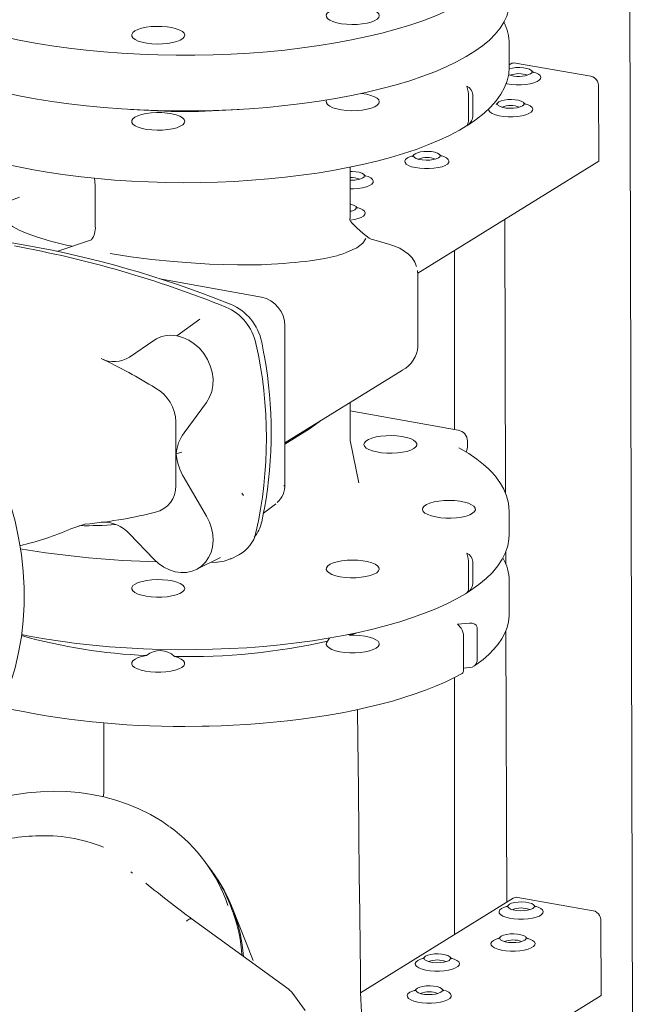
# Model space of a CAD drawing. Units: millimetres. Extents: x 159 to 10348, y 104 to 14420.
# Drawn here: x 7571 to 7783, y 10237 to 10570 of the extents above; entities that cross this region are included whole.
import ezdxf

# ---------------------------------------------------------------- set-up
doc = ezdxf.new("R2010")
doc.units = ezdxf.units.MM
doc.header["$LTSCALE"] = 35
doc.linetypes.add('SLD-Solid', pattern=[0])

msp = doc.modelspace()

# ---------------------------------------------------------------- linework, layer by layer
at = {"color": 7, "linetype": 'SLD-Solid', "lineweight": 0}
for p, q in [((7782.9847857, 8546.6830703), (7777.0238716, 10704.40873)), ((7734.8232618, 10569.7210031), (7734.8246006, 10569.236805)), ((7736.5377678, 10562.1337632), (7736.5382518, 10562.0283233)), ((7736.5382518, 10554.4858357), (7736.5382518, 10562.0283233)), ((7737.0667834, 10555.4564499), (7736.5382341, 10555.1287179)), ((7738.639902, 10555.7366263), (7764.1828067, 10551.2402923)), ((7766.833003, 10547.9453746), (7766.9033523, 10522.4770834)), ((7722.7111811, 10536.6883412), (7722.7111811, 10544.2308288)), ((7724.122123, 10537.5632089), (7724.122123, 10545.1056965)), ((7737.8017227, 10540.4678203), (7737.8018539, 10540.4207047)), ((7766.9033523, 10522.4770834), (7705.5407349, 10484.4286211)), ((7682.5382283, 10503.0538714), (7682.5382283, 10520.4099436)), ((7595.9083524, 10516.6486878), (7596.161666, 10514.2108601)), ((7596.1602048, 10514.2282457), (7596.1948723, 10513.5591272)), ((7596.1944387, 10513.5450954), (7596.1944387, 10500.2727718)), ((7682.4645596, 10503.054181), (7682.4347316, 10502.5508404)), ((7682.7319967, 10502.0423895), (7682.4537855, 10502.4019978)), ((7735.0084272, 10502.7002959), (7735.2649919, 10409.8286407)), ((7683.4310035, 10501.1970934), (7682.7607184, 10501.9930555)), ((7683.3825877, 10501.151187), (7683.3069768, 10501.2238789)), ((7684.8365969, 10499.8202173), (7683.331581, 10501.2595495)), ((7594.8532944, 10495.8257338), (7583.1710215, 10491.851166)), ((7689.7474467, 10496.025294), (7689.007557, 10496.382341)), ((7690.6650209, 10495.7460896), (7689.7478723, 10496.0250949)), ((7695.9944436, 10494.207719), (7690.6565904, 10495.7485592)), ((7717.9966965, 10492.152062), (7717.9966965, 10431.4266578)), ((7705.5457541, 10484.3999466), (7705.3686303, 10485.4078819)), ((7705.5364941, 10483.8535917), (7705.4294376, 10485.4149788)), ((7652.5194251, 10476.3405815), (7618.0945655, 10482.5093211)), ((7705.5458208, 10484.3998336), (7705.4909513, 10484.5180978)), ((7705.4940065, 10483.8684802), (7705.525541, 10484.1919344)), ((7705.5518969, 10459.7706809), (7705.5518969, 10484.2419278)), ((7642.0580116, 10473.9090655), (7640.2158128, 10474.6344042)), ((7641.5713958, 10473.8331303), (7641.5766458, 10473.8309532)), ((7623.8079167, 10463.2312164), (7631.6244438, 10468.8935526)), ((7660.4906833, 10412.8190972), (7660.4906833, 10466.5591388)), ((7616.0476642, 10461.6802968), (7607.7854648, 10455.9991312)), ((7652.3141317, 10460.7241893), (7652.3174008, 10460.7084419)), ((7653.2623354, 10457.7113118), (7652.6086663, 10461.1005332)), ((7705.5006968, 10459.6306602), (7705.5285063, 10459.8220855)), ((7653.5451582, 10456.1160809), (7653.2623354, 10457.7113118)), ((7660.4906845, 10426.9169456), (7700.3372119, 10451.624156)), ((7626.2865188, 10430.3645622), (7633.9089604, 10440.650975)), ((7682.5382283, 10427.6153958), (7682.5382283, 10440.5877462)), ((7719.2370978, 10431.2043071), (7682.5382263, 10437.7805367)), ((7623.4983277, 10434.0409386), (7623.4983277, 10412.3937553)), ((7668.8469849, 10431.6963964), (7672.0476622, 10434.0119993)), ((7672.0447177, 10434.0095157), (7672.4267575, 10434.3179466)), ((7660.4906831, 10426.5149501), (7668.8544923, 10431.7010079)), ((7685.5087211, 10413.3391893), (7682.5382381, 10427.7129603)), ((7722.3610339, 10425.4618927), (7722.39219, 10425.6055818)), ((7722.39219, 10425.6055818), (7722.39219, 10427.4911756)), ((7623.5727719, 10423.2039508), (7625.5715261, 10423.7124317)), ((7721.9476909, 10423.7758214), (7722.0855333, 10424.0922416)), ((7633.9089604, 10402.0525539), (7626.2865188, 10415.0708757)), ((7646.4490057, 10409.0271711), (7645.8928216, 10409.8777927)), ((7653.1927533, 10403.0260273), (7657.3140887, 10406.1532701)), ((7657.3140887, 10406.1532701), (7657.4446022, 10406.2549746)), ((7652.5946546, 10400.15819), (7653.2511198, 10403.3059038)), ((7653.2511198, 10403.3059038), (7653.5355156, 10404.8003659)), ((7736.5382518, 10396.0939329), (7736.5382518, 10403.6363081)), ((7587.9000268, 10397.7850466), (7592.9823669, 10399.5104466)), ((7652.3174008, 10399.7838799), (7652.3141317, 10399.7692816)), ((7607.7854648, 10396.0667622), (7616.0476642, 10387.424518)), ((7736.5374924, 10395.9588951), (7736.5382518, 10396.0939329)), ((7642.2383061, 10387.6292592), (7644.8627918, 10388.9327653)), ((7735.3198275, 10389.9807986), (7735.3312724, 10385.8416131)), ((7630.391185, 10383.9512864), (7638.6587305, 10388.0572857)), ((7635.2844697, 10386.3814402), (7637.3856685, 10386.4009738)), ((7641.8065055, 10387.5055756), (7642.1813598, 10387.729857)), ((7722.7111811, 10385.8388136), (7722.7111811, 10378.2964384)), ((7724.122123, 10386.7136813), (7724.122123, 10379.1713061)), ((7736.5380169, 10380.1375852), (7736.5382518, 10380.0661045)), ((7736.5382518, 10368.7524293), (7736.5382518, 10380.0661045)), ((7736.5380169, 10368.8239099), (7736.5382518, 10368.7524293)), ((7719.0216116, 10365.379204), (7723.0295494, 10365.7809902)), ((7720.2269701, 10364.0432248), (7719.0216116, 10365.379204)), ((7681.8643492, 10361.8876002), (7682.3239765, 10361.6917352)), ((7684.5982313, 10362.4145976), (7682.3239765, 10361.6917352)), ((7725.6456892, 10364.1576655), (7725.6456892, 10352.8439902)), ((7735.3937992, 10363.2021591), (7735.6482113, 10271.1105501)), ((7674.9487737, 10359.6839596), (7675.5590127, 10360.7109581)), ((7721.0137369, 10361.2855803), (7721.0137369, 10349.9719051)), ((7723.0295494, 10350.6961273), (7721.0137547, 10350.4940488)), ((7717.9966965, 10347.3563953), (7717.9966965, 10260.1654677)), ((7599.075245, 10331.9388952), (7599.075245, 10309.1212657)), ((7635.2591848, 10282.310682), (7633.5851078, 10284.6059649)), ((7608.8169842, 10281.0014267), (7608.2316906, 10281.4193009)), ((7608.8170226, 10281.0014086), (7608.7998189, 10280.991991)), ((7737.8485521, 10272.4749301), (7686.1489475, 10240.4181089)), ((7739.4216707, 10272.7549942), (7764.9645754, 10268.2587726)), ((7649.7333803, 10251.3263144), (7642.5563569, 10269.3679785)), ((7661.9132863, 10241.500835), (7629.0715213, 10265.3460858)), ((7767.6147717, 10264.9637425), (7767.6851209, 10239.4955637)), ((7738.5834913, 10257.4861881), (7738.5836226, 10257.4391849)), ((7662.7979263, 10240.6045052), (7661.8207312, 10241.5583894)), ((7661.9132863, 10241.500835), (7662.0695422, 10241.3491197)), ((7667.3506482, 10234.3633017), (7662.7628646, 10240.6535679)), ((7767.6851209, 10239.4955637), (7695.1513902, 10194.5203485))]:
    msp.add_line(p, q, dxfattribs=at)
at = {"color": 7, "linetype": 'SLD-Solid', "lineweight": 0, "flags": 128}
for points in [[(7689.8523966, 10625.0105264), (7690.507785, 10624.8555606), (7695.4680158, 10623.601436), (7700.2075163, 10622.2557626), (7704.7109899, 10620.8228607), (7708.9640193, 10619.3073439), (7712.953073, 10617.7140393), (7716.6652848, 10616.0480607), (7720.0888218, 10614.3147431), (7723.2126698, 10612.5196353), (7726.0268337, 10610.6684985), (7728.5223193, 10608.7672529), (7730.6910947, 10606.8219957), (7732.526234, 10604.8389645), (7734.0218988, 10602.8244838), (7735.1732378, 10600.7850284), (7735.976578, 10598.7271327), (7736.429397, 10596.6573728), (7736.5301655, 10594.5823953), (7736.278567, 10592.5088436), (7735.6754983, 10590.443358), (7734.722813, 10588.3925425), (7733.4235637, 10586.3629896), (7731.7819133, 10584.3611829), (7729.8032057, 10582.3935409), (7727.4936288, 10580.4663761), (7724.8607291, 10578.5858365), (7721.9128307, 10576.7579646), (7718.659388, 10574.9886228), (7715.11093, 10573.2834585), (7711.2786784, 10571.6479611), (7707.1750157, 10570.087333), (7702.8130559, 10568.6066004), (7698.2067268, 10567.2104972), (7693.3708408, 10565.9035084), (7688.3209013, 10564.6897922), (7683.0730301, 10563.5732606), (7677.6440254, 10562.5574902), (7672.0513627, 10561.6457219), (7666.3128892, 10560.8408818), (7660.446982, 10560.1455531), (7654.4725193, 10559.5619582), (7648.4085475, 10559.0919626), (7642.2744953, 10558.7370812), (7636.0900506, 10558.498444), (7629.8749888, 10558.3768159), (7623.6492395, 10558.3725956), (7617.4327632, 10558.4857816), (7611.2454365, 10558.7160266), (7605.107153, 10559.0625741), (7599.0374558, 10559.5243245), (7593.0558421, 10560.099814), (7587.1815599, 10560.7871725), (7581.4332825, 10561.5842157), (7575.8294901, 10562.4883876), (7570.3881652, 10563.4967817), (7565.1267155, 10564.606177), (7560.061946, 10565.8130209), (7555.2101274, 10567.1134503), (7550.5868085, 10568.5032805), (7546.2067694, 10569.9780808), (7542.0840704, 10571.5331213), (7538.2319225, 10573.1634179), (7534.6626086, 10574.8637468), (7531.3876188, 10576.6286657), (7528.4174104, 10578.452511), (7525.7615325, 10580.3294549), (7523.4284769, 10582.2534755), (7521.4256964, 10584.2184101), (7519.7596327, 10586.2179726), (7518.4356094, 10588.2457502), (7517.4578624, 10590.2952432), (7516.8295298, 10592.3599002), (7516.5526496, 10594.4330964), (7516.6280589, 10596.5081966), (7517.0555795, 10598.5785446), (7517.8337697, 10600.6375188), (7518.9602026, 10602.6785162), (7520.431218, 10604.6950082), (7522.2421341, 10606.6805253), (7524.3871326, 10608.6287114), (7526.8593654, 10610.5333271), (7529.6508903, 10612.3882729), (7529.6508903, 10612.3882729)], [(7736.5382518, 10576.1704454), (7736.5301655, 10575.7262325), (7736.278567, 10573.6526808), (7735.6754983, 10571.5871951), (7734.722813, 10569.5363797), (7733.4235637, 10567.5068268), (7731.7819133, 10565.50502), (7729.8032057, 10563.537378), (7727.4936288, 10561.6102133), (7724.8607291, 10559.7296737), (7721.9128307, 10557.9018018), (7718.659388, 10556.13246), (7715.11093, 10554.4272957), (7711.2786784, 10552.7917983), (7707.1750157, 10551.2311701), (7702.8130559, 10549.7504376), (7698.2067268, 10548.3543344), (7693.3708408, 10547.0473456), (7688.3209013, 10545.8336293), (7683.0730301, 10544.7170977), (7677.6440254, 10543.7013274), (7672.0513627, 10542.7895591), (7666.3128892, 10541.984719), (7660.446982, 10541.2893902), (7654.4725193, 10540.7057954), (7648.4085475, 10540.2357998), (7642.2744953, 10539.8809183), (7636.0900506, 10539.6422812), (7629.8749888, 10539.520653), (7623.6492395, 10539.5164328), (7617.4327632, 10539.6296188), (7611.2454365, 10539.8598638), (7605.107153, 10540.2064113), (7599.0374558, 10540.6681616), (7593.0558421, 10541.2436511), (7587.1815599, 10541.9310097), (7581.4332825, 10542.7280529), (7575.8294901, 10543.6322248), (7570.3881652, 10544.6406188), (7565.1267155, 10545.7500141), (7560.061946, 10546.956858), (7555.2101274, 10548.2572874), (7550.5868085, 10549.6471176), (7546.2067694, 10551.121918), (7542.0840704, 10552.6769584), (7538.2319225, 10554.307255), (7534.6626086, 10556.007584), (7531.3876188, 10557.7725029), (7528.4174104, 10559.5963482), (7525.7615325, 10561.473292), (7523.4284769, 10563.3973126), (7521.4256964, 10565.3622472), (7519.7596327, 10567.3618097), (7518.4356094, 10569.3895874), (7517.4578624, 10571.4390803), (7516.8295298, 10573.5037373), (7516.5526496, 10575.5769335), (7516.5382417, 10576.1704454)], [(7675.5402933, 10573.2114557), (7674.8447374, 10572.6504703), (7674.5021744, 10572.0542917), (7674.5266819, 10571.4473417), (7674.9172261, 10570.8544495), (7675.6577649, 10570.2999076), (7676.7180861, 10569.8063974), (7678.054731, 10569.3941354), (7679.6129182, 10569.0800099), (7681.328973, 10568.8768633), (7683.1325531, 10568.7930261), (7684.9497996, 10568.8319209), (7686.7064221, 10568.9919612), (7688.3303948, 10569.2665867), (7689.7553432, 10569.6445591), (7690.9228238, 10570.1104102), (7691.7850865, 10570.6450642), (7692.3068103, 10571.22662), (7692.4666279, 10571.8312966), (7692.2580704, 10572.4343124), (7691.689585, 10573.0109876), (7690.7845413, 10573.5377126), (7689.5798911, 10573.9929219), (7688.1249817, 10574.3579942), (7686.479445, 10574.6179578), (7684.7105399, 10574.7621928), (7682.8907576, 10574.784792), (7681.09463, 10574.6848063), (7679.3955927, 10574.4663552), (7677.8632687, 10574.1383694), (7676.5604007, 10573.7142833), (7675.5402933, 10573.2114557)], [(7609.5758617, 10566.5986649), (7608.8803057, 10566.0376795), (7608.5377569, 10565.4415097), (7608.5621978, 10564.8345604), (7608.9527419, 10564.2416681), (7609.6933333, 10563.6871168), (7610.753616, 10563.1936248), (7612.0902609, 10562.7813628), (7613.6484481, 10562.4672373), (7615.364503, 10562.2640907), (7617.1680689, 10562.1802447), (7618.9853821, 10562.2191389), (7620.7419379, 10562.3791798), (7622.3659773, 10562.6538047), (7623.7908731, 10563.0317865), (7624.9583397, 10563.4976288), (7625.8206023, 10564.0322828), (7626.3423402, 10564.6138474), (7626.5022104, 10565.2185146), (7626.2935862, 10565.8215311), (7625.7251674, 10566.3982056), (7624.8200571, 10566.9249313), (7623.6154211, 10567.3801493), (7622.1605117, 10567.7452216), (7620.5149749, 10568.0051852), (7618.7460698, 10568.1494202), (7616.9263259, 10568.1720013), (7615.1301459, 10568.072025), (7613.4311086, 10567.8535739), (7611.8988511, 10567.5255874), (7610.595969, 10567.1014925), (7609.5758617, 10566.5986649)], [(7516.5631715, 10554.5020983), (7516.5436723, 10554.070962), (7516.7595814, 10551.8461583), (7517.2832583, 10549.6560808), (7518.1104834, 10547.4989566), (7519.2449821, 10545.3689823), (7520.695318, 10543.2633392), (7522.4690124, 10541.1856795), (7524.5667023, 10539.1460658), (7526.9798013, 10537.158317), (7529.6932703, 10535.2345377), (7532.689912, 10533.3837772), (7535.9513956, 10531.6121954), (7539.4648029, 10529.9218871), (7543.2184669, 10528.3141332), (7547.2013522, 10526.7898959), (7551.4025658, 10525.3507619), (7555.8108542, 10523.9982354), (7560.4145885, 10522.7343251), (7565.2015388, 10521.5607646), (7570.1589004, 10520.4797938), (7575.2733236, 10519.4934128), (7580.5309446, 10518.6037233), (7585.9172986, 10517.8123274), (7591.417592, 10517.121368), (7597.016398, 10516.5320889), (7602.698252, 10516.0460205), (7608.4470702, 10515.664365), (7614.246832, 10515.3878735), (7620.081045, 10515.2173133), (7625.9333467, 10515.1530003), (7631.7871649, 10515.1952193), (7637.6258477, 10515.3438415), (7643.4328242, 10515.5984527), (7649.1916817, 10515.958317), (7654.8861878, 10516.4225872), (7660.5003587, 10516.9901791), (7666.0184193, 10517.6595773), (7671.4250328, 10518.4292881), (7676.7050852, 10519.2976201), (7681.844143, 10520.2623657), (7686.8281144, 10521.3216718), (7691.6434914, 10522.4731644), (7696.2773213, 10523.7148302), (7700.7174491, 10525.0444796), (7704.9522692, 10526.4600264), (7708.9708584, 10527.9595994), (7712.7629901, 10529.5420006), (7716.3189728, 10531.2063519), (7719.6294708, 10532.9523627), (7722.017509, 10534.3813508)], [(7722.017509, 10534.3813508), (7722.685141, 10534.7808215), (7725.4760122, 10536.6930983), (7727.9904044, 10538.6908403), (7730.212021, 10540.7725022), (7732.1218254, 10542.9320438), (7733.7002683, 10545.1564528), (7734.9315627, 10547.4240132), (7735.8097581, 10549.7094484), (7736.3404388, 10551.990092), (7736.5364887, 10554.2505927), (7736.5251211, 10554.4539954)], [(7735.3855205, 10548.7946312), (7735.8638018, 10548.6904517), (7737.3317304, 10548.4651296), (7738.9135481, 10548.3502593), (7740.5353, 10548.3511821), (7742.1211439, 10548.4677185), (7743.596933, 10548.694686), (7744.8936793, 10549.0212594), (7745.9507125, 10549.4321558), (7746.7186264, 10549.9083079), (7747.1615215, 10550.4274561), (7747.2586563, 10550.9651717), (7747.0055278, 10551.4963263), (7746.4139587, 10551.9962992), (7745.5115986, 10552.441442), (7744.5354826, 10552.7600586)], [(7736.4224914, 10553.7059477), (7736.5595625, 10553.7544419), (7737.5798694, 10554.0139948), (7738.7769862, 10554.1681725), (7740.0539295, 10554.2044496), (7741.3072494, 10554.1197946), (7742.4353829, 10553.921236), (7743.3469812, 10553.6248058), (7743.9681539, 10553.2543538), (7744.2485805, 10552.8401292), (7744.1655456, 10552.4155447), (7743.7258163, 10552.0151127)], [(7744.6804556, 10552.548602), (7744.6944671, 10552.5419428), (7744.5133524, 10552.6783818), (7744.1658014, 10553.0384189), (7744.1124035, 10553.1219807)], [(7686.374167, 10545.4030826), (7686.479445, 10545.3908604), (7688.1249817, 10545.1308968), (7689.5798911, 10544.7658245), (7690.7845413, 10544.3106153), (7691.689585, 10543.7838902), (7692.2580704, 10543.207215), (7692.4666279, 10542.6041992), (7692.3068103, 10541.9995226), (7691.7850865, 10541.4179668), (7690.9228238, 10540.8833128), (7689.7553432, 10540.4174617), (7688.3303948, 10540.0394894), (7686.7064221, 10539.7648638), (7684.9497996, 10539.6048235), (7683.1325531, 10539.5659287), (7681.328973, 10539.6497659), (7679.6129182, 10539.8529125), (7678.054731, 10540.167038), (7676.7180861, 10540.5793), (7675.6577649, 10541.0728102), (7674.9172261, 10541.6273521), (7674.5266819, 10542.2202444), (7674.5021744, 10542.8271943), (7674.6725189, 10543.2005669)], [(7732.6568062, 10542.2880614), (7732.5267052, 10542.1001137), (7732.209013, 10541.7886278), (7732.0675231, 10541.6858044), (7732.0803077, 10541.6920914)], [(7740.9710734, 10541.1916555), (7740.210228, 10540.847639), (7739.1899247, 10540.5880883), (7737.9927852, 10540.4339175), (7736.7158418, 10540.3976404), (7735.4625447, 10540.4822885), (7734.334385, 10540.6808518), (7733.4228164, 10540.9773919), (7732.8016437, 10541.3477314), (7732.5212136, 10541.7619539), (7732.6042187, 10542.1865409), (7733.0439778, 10542.5869703), (7733.8048232, 10542.9309869), (7734.8251527, 10543.1905328), (7736.0222695, 10543.3447105), (7737.2992094, 10543.3809854), (7738.5525065, 10543.2963373), (7739.6806663, 10543.097774), (7740.5922348, 10542.801234), (7741.2134111, 10542.4308966), (7741.4938638, 10542.0166672), (7741.4108325, 10541.592085), (7740.9710734, 10541.1916555)], [(7741.9257163, 10541.7250345), (7741.9397242, 10541.7184856), (7741.7586322, 10541.8549176), (7741.4110883, 10542.2149591), (7741.3576904, 10542.2985209)], [(7609.5758617, 10537.3715675), (7610.595969, 10537.8743952), (7611.8988511, 10538.29849), (7613.4311086, 10538.6264765), (7615.1301459, 10538.8449276), (7616.9263259, 10538.9449039), (7618.7460698, 10538.9223228), (7620.5149749, 10538.7780878), (7622.1605117, 10538.5181242), (7623.6154211, 10538.1530519), (7624.8200571, 10537.6978339), (7625.7251674, 10537.1711082), (7626.2935862, 10536.5944337), (7626.5022104, 10535.9914172), (7626.3423402, 10535.38675), (7625.8206023, 10534.8051855), (7624.9583397, 10534.2705315), (7623.7908731, 10533.8046891), (7622.3659773, 10533.4267073), (7620.7419379, 10533.1520825), (7618.9853821, 10532.9920415), (7617.1680689, 10532.9531474), (7615.364503, 10533.0369933), (7613.6484481, 10533.2401399), (7612.0902609, 10533.5542654), (7610.753616, 10533.9665274), (7609.6933333, 10534.4600194), (7608.9527419, 10535.0145708), (7608.5621978, 10535.607463), (7608.5377569, 10536.2144123), (7608.8803057, 10536.8105822), (7609.5758617, 10537.3715675)], [(7729.5320212, 10540.1626274), (7729.5262395, 10540.133538), (7729.6046818, 10539.5959384), (7730.0295221, 10539.0772582), (7730.7808907, 10538.6020047), (7731.8236567, 10538.1921294), (7733.1090554, 10537.8669922), (7734.5769875, 10537.6416723), (7736.158828, 10537.5267952), (7737.7805607, 10537.5276147), (7739.3664308, 10537.6442587), (7740.8422199, 10537.8711139), (7742.13894, 10538.197692), (7743.1959959, 10538.6086938), (7743.9639097, 10539.084846), (7744.4067786, 10539.6038864), (7744.5039397, 10540.1415974), (7744.2508147, 10540.6728665), (7743.6592194, 10541.1727317), (7742.7568855, 10541.6179822), (7741.780766, 10541.9365966)], [(7712.561085, 10523.5757776), (7711.8002395, 10523.231761), (7710.7799363, 10522.9722104), (7709.582795, 10522.8180385), (7708.3058516, 10522.7817614), (7707.0525563, 10522.8664106), (7705.9243965, 10523.0649739), (7705.0128262, 10523.3615129), (7704.3916534, 10523.7318524), (7704.1112251, 10524.146076), (7704.1942302, 10524.570663), (7704.6339893, 10524.9710924), (7705.394833, 10525.3151079), (7706.4151643, 10525.5746549), (7707.6122793, 10525.7288315), (7708.8892209, 10525.7651075), (7710.142518, 10525.6804594), (7711.2706778, 10525.4818961), (7712.1822463, 10525.185356), (7712.8034208, 10524.8150176), (7713.0838754, 10524.4007893), (7713.0008423, 10523.9762059), (7712.561085, 10523.5757776)], [(7701.996839, 10523.549744), (7701.3878519, 10523.0491591), (7701.1162493, 10522.517659), (7701.1946916, 10521.9800594), (7701.6195319, 10521.4613792), (7702.3709004, 10520.9861257), (7703.4136665, 10520.5762503), (7704.6990687, 10520.2511154), (7706.1669991, 10520.0257944), (7707.7488413, 10519.9109184), (7709.3705722, 10519.9117367), (7710.9564423, 10520.0283808), (7712.4322296, 10520.2552349), (7713.7289497, 10520.5818129), (7714.7860056, 10520.9928148), (7715.5539213, 10521.468968), (7715.9967884, 10521.9880074), (7716.0939495, 10522.5257183), (7715.8408263, 10523.0569886), (7715.2492309, 10523.5568538), (7714.3468953, 10524.0021032), (7713.3707758, 10524.3207176)], [(7703.8163908, 10524.2921621), (7702.9146783, 10523.9958821), (7701.996839, 10523.549744)], [(7704.2468177, 10524.6721835), (7704.1167168, 10524.4842358), (7703.7990227, 10524.1727488), (7703.6575329, 10524.0699253), (7703.6703192, 10524.0762134)], [(7713.515726, 10524.1091555), (7713.5297357, 10524.1026077), (7713.3486437, 10524.2390397), (7713.0010998, 10524.5990812), (7712.9477001, 10524.6826419)], [(7682.5382339, 10518.968099), (7683.2339491, 10518.9726915), (7684.4872715, 10518.8880382), (7685.6154051, 10518.6894796), (7686.5270007, 10518.3930478), (7687.1481735, 10518.0225958), (7687.4286027, 10517.6083728), (7687.3455695, 10517.1837894), (7686.9058376, 10516.7833558)], [(7682.5382281, 10513.1070945), (7683.7153249, 10513.1194274), (7685.3011692, 10513.235964), (7686.776956, 10513.4629302), (7688.0737024, 10513.7895036), (7689.1307338, 10514.2003989), (7689.8986485, 10514.6765515), (7690.341541, 10515.1956981), (7690.4386759, 10515.7334137), (7690.1855527, 10516.2645715), (7689.5939835, 10516.7645444), (7688.6916226, 10517.2096867), (7687.715503, 10517.5283011)], [(7687.8604787, 10517.3168461), (7687.8744884, 10517.3101859), (7687.693371, 10517.4466232), (7687.3458271, 10517.8066647), (7687.2924265, 10517.8902249)], [(7588.2954771, 10493.5945628), (7586.376941, 10493.9818894), (7580.9421424, 10495.3168238), (7576.2066429, 10496.7484062), (7573.1138626, 10497.8855164), (7570.4144424, 10499.077043), (7568.1083158, 10500.3228744), (7566.1955615, 10501.6231087), (7565.6042817, 10502.1511399), (7565.1077415, 10502.7473467), (7564.7058742, 10503.4118423), (7564.3987203, 10504.1445182), (7564.1862797, 10504.9453745), (7564.3387375, 10506.1461295), (7565.2533636, 10507.4362944), (7566.1935375, 10508.2570851), (7567.3209773, 10508.9752427), (7568.635778, 10509.5908963), (7570.4690869, 10510.2303453)], [(7682.5382253, 10505.7540493), (7682.5557471, 10505.7488506), (7683.1180282, 10505.5309526)], [(7684.1510956, 10505.9598991), (7683.3902511, 10505.6158831), (7682.53823, 10505.3892759)], [(7682.5382446, 10507.937303), (7682.8606889, 10507.8660179), (7683.7722581, 10507.5694783), (7684.3934313, 10507.199139), (7684.6738862, 10506.784911), (7684.5908538, 10506.360328), (7684.1510956, 10505.9598991)], [(7682.6300908, 10502.4220113), (7684.0222403, 10502.6393564), (7685.3189604, 10502.9659345), (7686.3760172, 10503.3769369), (7687.1439323, 10503.8530898), (7687.5867988, 10504.3721288), (7687.6839601, 10504.9098399), (7687.4308367, 10505.44111), (7686.8392415, 10505.9409753), (7685.9369062, 10506.3862249), (7684.9607868, 10506.7048394)], [(7685.1057365, 10506.4932769), (7685.119746, 10506.4867289), (7684.9386553, 10506.6231618), (7684.5911107, 10506.9832029), (7684.5377106, 10507.0667633)], [(7689.0081965, 10496.3819239), (7686.9471395, 10497.9086558), (7684.8365828, 10499.8202085)], [(7687.8817388, 10496.2040414), (7686.8487254, 10494.6078283), (7684.8598408, 10493.107293), (7681.4974366, 10491.5402298), (7680.9683108, 10491.3439288), (7680.4186456, 10491.1496682), (7679.8483886, 10490.9574574), (7679.2576307, 10490.7672689), (7678.6462284, 10490.5791396), (7678.0143252, 10490.3931449), (7674.0002212, 10489.452781), (7668.9865323, 10488.6565622), (7667.3704482, 10488.4555251), (7665.6727468, 10488.266292), (7663.8934949, 10488.0887498), (7662.0326258, 10487.9230115), (7660.0901537, 10487.7690859), (7658.066131, 10487.6268513), (7655.9604245, 10487.4965336), (7652.4972452, 10487.3468304), (7648.6281424, 10487.276367), (7644.3532735, 10487.2848907), (7639.6496987, 10487.3769498), (7634.9054743, 10487.5525042), (7630.1206143, 10487.811675), (7622.6766316, 10488.3751315), (7615.3848211, 10489.1237332), (7608.2450637, 10490.0573776), (7601.257426, 10491.1762888)], [(7705.0637801, 10486.7822976), (7704.52413, 10488.1590469), (7703.5607911, 10489.6559819), (7702.348571, 10490.9471711), (7699.4243423, 10492.8987987), (7696.0784955, 10494.1823035)], [(7527.0591063, 10300.7191997), (7528.8059191, 10301.4817683), (7533.2200693, 10303.6736506), (7537.4613916, 10306.1711877), (7541.5149759, 10308.9655875), (7545.366595, 10312.046924), (7549.002704, 10315.4045869), (7552.4105456, 10319.0267009), (7555.5781499, 10322.9004629), (7558.4943871, 10327.0124696), (7561.1489672, 10331.3480434), (7563.5326503, 10335.8919812), (7565.6370366, 10340.6284799), (7567.4547236, 10345.5407711), (7568.9793064, 10350.6116825), (7570.2054301, 10355.8234043), (7571.1288422, 10361.1574797), (7571.7462353, 10366.5953947), (7572.0555093, 10372.117857), (7572.0555093, 10377.7055176), (7571.7462353, 10383.3388203), (7571.1288422, 10388.9980019), (7570.2054301, 10394.6630177), (7568.9793064, 10400.3141684), (7567.4547236, 10405.931473), (7565.6370366, 10411.4952025), (7563.5326503, 10416.9858895), (7561.1489672, 10422.3842246), (7558.4943871, 10427.6711698), (7555.5781499, 10432.8282104), (7552.4105456, 10437.8372058), (7549.002704, 10442.6806516), (7545.366595, 10447.3414547), (7541.5149759, 10451.8032802), (7537.4613916, 10456.0503262), (7533.2200693, 10460.0679051), (7528.8059191, 10463.8417688), (7524.2344281, 10467.3586895), (7519.5216612, 10470.6062353), (7514.6841557, 10473.5731258), (7509.7389739, 10476.2487733), (7504.7033882, 10478.6240136), (7499.5951957, 10480.6903751), (7494.4321939, 10482.44051), (7489.2326525, 10483.8684472), (7484.0147888, 10484.9690116), (7478.7969251, 10485.7384704), (7473.5973836, 10486.1739898), (7468.4343818, 10486.2742161), (7463.3261631, 10486.0385776), (7458.2906036, 10485.4680294), (7453.3453956, 10484.5646837), (7448.5079163, 10483.3314955), (7443.7951494, 10481.7729519), (7439.2236847, 10479.894397), (7434.8095082, 10477.7025194), (7430.5682122, 10475.2049776), (7426.5146016, 10472.4106948), (7422.6630088, 10469.3292412), (7422.5638637, 10469.243832)], [(7633.9089604, 10440.650975), (7634.9484487, 10442.37716), (7635.6749355, 10444.3182424), (7636.0679461, 10446.4200095), (7636.116508, 10448.6231741), (7635.8192039, 10450.86595), (7635.1844335, 10453.0853538), (7634.2300468, 10455.2188441), (7632.9827658, 10457.2066731), (7631.4777128, 10458.9928698), (7629.7571497, 10460.5273773), (7627.8694285, 10461.7669144), (7625.867626, 10462.6766821), (7623.8079167, 10463.2312164)], [(7671.531445, 10433.6794833), (7671.6647172, 10433.7507767), (7672.0490819, 10434.0131943)], [(7704.172387, 10424.9635171), (7704.867943, 10425.5245025), (7705.2104918, 10426.1206724), (7705.1859984, 10426.7276311), (7704.7954543, 10427.3205233), (7704.0548629, 10427.8750746), (7702.9945801, 10428.3685667), (7701.6579353, 10428.7808287), (7700.0997481, 10429.0949542), (7698.3836932, 10429.2981007), (7696.5801273, 10429.3819467), (7694.7628666, 10429.3430431), (7693.0062582, 10429.1830116), (7691.3822714, 10428.9083773), (7689.957323, 10428.530405), (7688.7898565, 10428.0645626), (7687.9275939, 10427.5299086), (7687.4058559, 10426.9483441), (7687.2460383, 10426.3436675), (7687.45461, 10425.7406604), (7688.0230813, 10425.1639765), (7688.9281391, 10424.6372602), (7690.1327751, 10424.1820421), (7691.5876845, 10423.8169699), (7693.2332212, 10423.5570063), (7695.0021263, 10423.4127713), (7696.8218702, 10423.3901902), (7698.6180503, 10423.4901665), (7700.3170876, 10423.7086176), (7701.8493976, 10424.0365946), (7703.1522797, 10424.4606895), (7704.172387, 10424.9635171)], [(7736.5382152, 10403.6453488), (7736.2919292, 10406.4190568), (7735.6305004, 10408.9618025), (7734.6658088, 10411.2496295), (7733.578712, 10413.1578588), (7732.5816592, 10414.594707), (7732.0583811, 10415.269343), (7731.5279988, 10415.909631), (7730.6833683, 10416.8547629), (7729.4544305, 10418.0999013), (7727.7763518, 10419.6119534), (7725.5823823, 10421.3484514), (7722.8129471, 10423.2585051), (7719.4251664, 10425.2839619)], [(7722.0838144, 10424.1086841), (7722.3053884, 10424.7995484), (7722.3729957, 10425.5341244)], [(7722.39219, 10427.4911756), (7722.3920676, 10427.4997016), (7722.3854299, 10427.5584005)], [(7718.6755592, 10401.5229709), (7720.3574245, 10401.7556988), (7721.8643017, 10402.096523), (7723.1345472, 10402.5314738), (7724.1161107, 10403.0427535), (7724.7688252, 10403.6094421), (7725.0659327, 10404.2083185), (7724.9953606, 10404.814861), (7724.5598783, 10405.4042679), (7723.7773806, 10405.9523883), (7722.6799403, 10406.4367713), (7721.312412, 10406.8376044), (7719.7308195, 10407.138476), (7717.9998839, 10407.3270667), (7716.1905218, 10407.3956538), (7714.3767663, 10407.3414261), (7712.6329106, 10407.1666014), (7711.0302888, 10406.8783601), (7709.634576, 10406.488472), (7708.5028603, 10406.0129074), (7707.6815144, 10405.4711469), (7707.204137, 10404.8853664), (7707.0903125, 10404.2795424), (7707.344659, 10403.6784834), (7707.9567755, 10403.106791), (7708.9016075, 10402.587869), (7710.1404294, 10402.1429805), (7711.622589, 10401.7903152), (7713.2874078, 10401.5443217), (7715.0666714, 10401.4150695), (7716.8875808, 10401.4078553), (7718.6755592, 10401.5229709)], [(7616.0476642, 10387.424518), (7617.663071, 10385.9492025), (7619.4335085, 10384.7347281), (7621.3143523, 10383.8119065), (7623.2580904, 10383.2040875), (7625.2156884, 10382.926464), (7627.1377967, 10382.9860809), (7628.9758535, 10383.3815249), (7630.6835543, 10384.1026614), (7632.217692, 10385.1313828), (7633.5396271, 10386.4417946), (7634.6160224, 10388.0006461), (7635.4196834, 10389.7687528), (7635.9303451, 10391.7015302), (7636.1350928, 10393.7500418), (7636.0287815, 10395.8627229), (7635.6140887, 10397.9862694), (7634.9015142, 10400.0669875), (7633.9089604, 10402.0525539)], [(7722.0102979, 10375.9640101), (7723.5205146, 10376.9336024), (7726.2332551, 10378.8709899), (7728.6650011, 10380.8936276), (7730.7982942, 10382.9986776), (7732.6141044, 10385.1787458), (7734.0932113, 10387.4181499), (7735.2222633, 10389.6935833), (7735.9987598, 10391.9796576), (7736.4310144, 10394.2556148), (7736.5062361, 10395.9203632)], [(7637.528542, 10386.4084539), (7639.8486636, 10386.7549656), (7642.0670101, 10387.5459177)], [(7679.2059416, 10381.5295728), (7680.8888977, 10381.2977208), (7682.6774336, 10381.1835331), (7684.4982955, 10381.1916889), (7686.276946, 10381.3218749), (7687.9405859, 10381.56873), (7689.4211024, 10381.9221616), (7690.6578742, 10382.3677012), (7691.6002386, 10382.8871103), (7692.2096904, 10383.4591152), (7692.4612021, 10384.0603085), (7692.3445196, 10384.6660796), (7691.8644109, 10385.251607), (7691.0405222, 10385.7929446), (7689.9066294, 10386.2679005), (7688.5090498, 10386.6570654), (7686.9050878, 10386.9444863), (7685.1604204, 10387.1183943), (7683.3464189, 10387.1716843), (7681.5373572, 10387.1021564), (7679.8073459, 10386.91267), (7678.2271425, 10386.6109713), (7676.8615409, 10386.2094165), (7675.766312, 10385.7244602), (7674.9864333, 10385.1759345), (7674.5537424, 10384.5863082), (7674.4859325, 10383.9797275), (7674.7858755, 10383.3810096), (7675.441255, 10382.8146591), (7676.4252266, 10382.3038932), (7677.6974587, 10381.8696086), (7679.2059416, 10381.5295728)], [(7608.884315, 10376.6951686), (7609.5824986, 10376.1345468), (7610.6049571, 10375.6322457), (7611.9098238, 10375.2088393), (7613.4436889, 10374.8816467), (7615.1437285, 10374.6640799), (7616.9403174, 10374.56504), (7618.7599993, 10374.5885769), (7620.5282059, 10374.7337289), (7622.172553, 10374.9945527), (7623.6256899, 10375.3603796), (7624.8282417, 10375.816213), (7625.7308567, 10376.3434105), (7626.2966147, 10376.9203802), (7626.5023374, 10377.5235191), (7626.3396666, 10378.1280908), (7625.8152329, 10378.7093801), (7624.9504686, 10379.2435833), (7623.7808043, 10379.7088209), (7622.3541104, 10380.0860595), (7620.728829, 10380.3598414), (7618.9714875, 10380.5189673), (7617.1540557, 10380.5569128), (7615.3508526, 10380.4721353), (7613.6357491, 10380.2681012), (7612.0790495, 10379.9531566), (7610.7443296, 10379.5402031), (7609.6863338, 10379.0461499), (7608.9483675, 10378.491219), (7608.5606371, 10377.8981265), (7608.5389681, 10377.2911614), (7608.884315, 10376.6951686)], [(7571.1800388, 10361.8966072), (7573.7754541, 10361.3775403), (7578.9930183, 10360.459583), (7584.343604, 10359.6396007), (7589.8123871, 10358.9192814), (7595.3842114, 10358.3003602), (7601.0436341, 10357.7843528), (7606.7747086, 10357.3722795), (7612.5613597, 10357.0651378), (7618.3872703, 10356.8638323), (7624.2360616, 10356.7687946), (7630.0911271, 10356.7801475), (7635.9359315, 10356.8979886), (7641.7537749, 10357.1218373), (7647.5282421, 10357.451307), (7653.2431047, 10357.88537), (7658.8821628, 10358.4231721), (7664.4296975, 10359.063233), (7669.8701561, 10359.8040644), (7675.1884807, 10360.6440097), (7680.3698463, 10361.5809543), (7685.4001933, 10362.6131068), (7690.2657509, 10363.7381403), (7694.953504, 10364.9538619), (7699.4510492, 10366.2582499), (7703.7465183, 10367.6490407), (7707.8288306, 10369.124391), (7711.6876404, 10370.6830008), (7715.3130361, 10372.3236154), (7718.6956859, 10374.0458765), (7721.6731321, 10375.7565151), (7722.0102979, 10375.9640101)], [(7724.6375739, 10351.2746159), (7725.5050302, 10351.8557974), (7727.6627244, 10353.4916295), (7729.6006064, 10355.1725277), (7731.3144102, 10356.8984214), (7732.7995698, 10358.6703293), (7734.0503197, 10360.489238), (7735.0592213, 10362.3560992), (7735.8171053, 10364.2725751), (7736.3124628, 10366.2406364), (7736.5297241, 10368.2647292), (7736.5071338, 10368.8343034)], [(7723.0295494, 10365.7809902), (7723.9871709, 10365.7475217), (7724.8160123, 10365.4551034), (7725.3120502, 10365.0486325), (7725.5700525, 10364.6020097), (7725.6456892, 10364.1576655)], [(7682.3239765, 10361.6917352), (7684.1093665, 10361.7084014), (7685.8694841, 10361.6072238), (7687.5349986, 10361.3921669), (7689.0403027, 10361.0717277), (7690.3261407, 10360.6585095), (7691.3418237, 10360.1687913), (7692.0473972, 10359.6218571), (7692.4150673, 10359.0392444), (7692.4303529, 10358.443906), (7692.0926308, 10357.8592889), (7691.4152527, 10357.3084), (7690.4248038, 10356.8129688), (7689.16035, 10356.3924768), (7687.671752, 10356.0634904), (7686.0174988, 10355.838988), (7684.2628817, 10355.7277742), (7682.4768832, 10355.7342704), (7680.7299462, 10355.858181), (7679.0907894, 10356.0946585), (7677.6240128, 10356.4343714), (7676.3873638, 10356.863949), (7675.4295402, 10357.3664653), (7674.7883319, 10357.9221332), (7674.4888894, 10358.5090769), (7674.5430901, 10359.1041559), (7674.9487737, 10359.6839596)], [(7623.0068512, 10354.4768991), (7624.3046622, 10354.067874), (7625.3346131, 10353.5814639), (7626.0560995, 10353.0368438), (7626.4407726, 10352.4554589), (7626.473425, 10351.860189), (7626.152743, 10351.2745147), (7625.4914262, 10350.7214583), (7624.5155208, 10350.2228344), (7623.2634244, 10349.7982558), (7621.7844805, 10349.4644717), (7620.1368708, 10349.2346057), (7618.3855495, 10349.1177147), (7616.599476, 10349.1184159), (7614.8489698, 10349.2366726), (7613.2029793, 10349.4678218), (7611.7264047, 10349.8027602), (7610.4772373, 10350.2283101), (7609.5048286, 10350.7276992), (7608.8474325, 10351.2812602), (7608.5308733, 10351.8671995), (7608.567727, 10352.462432), (7608.956471, 10353.0435229), (7609.6817775, 10353.5875828), (7610.7151673, 10354.0731764), (7612.0158074, 10354.481195), (7613.5326535, 10354.7955553)], [(7626.5382405, 10330.7524013), (7632.4033604, 10330.8052501), (7634.827127, 10330.8579108), (7638.8312378, 10330.9849908), (7642.9722522, 10331.1690705), (7647.385028, 10331.4252216), (7651.9467213, 10331.7564527), (7656.5998014, 10332.1659331), (7661.2958061, 10332.6549712), (7665.9968619, 10333.2242959), (7670.6716591, 10333.8734728), (7675.2940424, 10334.6016282), (7679.8413998, 10335.4073997), (7684.2939483, 10336.2889972), (7688.634271, 10337.2443642), (7692.8466978, 10338.2711421), (7696.917295, 10339.3665943), (7700.8334838, 10340.528112), (7704.5840783, 10341.7526349), (7708.1590982, 10343.0372353), (7711.5497743, 10344.379151), (7714.7483893, 10345.7753754), (7717.7483967, 10347.2233224), (7720.5442245, 10348.7206475), (7720.6844992, 10348.8044761)], [(7720.6704898, 10348.8305666), (7720.7642359, 10348.8678497), (7720.9134158, 10349.1587012), (7720.9909897, 10349.5451907), (7721.0137369, 10349.9719051)], [(7698.8690442, 10125.1777269), (7698.8227525, 10132.2127726), (7699.4835249, 10139.6086706), (7699.8783941, 10146.2256692), (7700.0431443, 10152.0513545), (7700.0169559, 10157.046481), (7699.5057603, 10166.2436), (7698.4863758, 10175.5800911), (7697.4334305, 10182.6778617), (7696.2828025, 10189.0716819), (7695.1286264, 10194.6299385), (7694.0285944, 10199.4496133), (7692.9718098, 10204.0754121), (7691.9517508, 10208.5681484), (7691.2584357, 10211.4839579), (7690.5117497, 10214.4851596), (7689.5433498, 10218.1809131), (7688.3551263, 10222.6272318), (7687.2600081, 10227.8712837), (7686.4707221, 10233.7916234), (7686.1483359, 10240.4307131), (7686.064467, 10247.7791601), (7685.972263, 10255.8598445), (7685.8402743, 10267.4473748), (7685.6947911, 10280.2701653), (7685.536205, 10294.3281234), (7685.3647322, 10309.6215809), (7685.1806558, 10326.1503071), (7685.0667123, 10336.4591236)], [(7621.2613885, 10296.8201787), (7618.75849, 10298.5778757), (7614.9543672, 10300.8422815), (7610.9223838, 10302.8515585), (7607.1211054, 10304.4246307), (7603.1863456, 10305.7607974), (7599.1326519, 10306.8552245), (7594.9748861, 10307.7044386), (7590.7281962, 10308.305748), (7586.4082407, 10308.6574379), (7582.0309539, 10308.7590604), (7577.6126754, 10308.6108263), (7573.1702629, 10308.2142374), (7568.7209069, 10307.572097), (7564.2826487, 10306.6886083), (7559.8747764, 10305.569473), (7555.5187634, 10304.2231845), (7551.2407625, 10302.6623146), (7547.0775678, 10300.9077995), (7543.0953556, 10299.0019065), (7539.4674852, 10297.0610074), (7536.61217, 10295.3880062), (7534.1501756, 10293.8364699), (7529.9487983, 10290.9388833)], [(7599.075245, 10309.1212657), (7599.0303481, 10308.094026), (7598.8606067, 10306.9108014)], [(7733.9433128, 10269.0074518), (7733.3343275, 10268.506868), (7733.0627248, 10267.9754802), (7733.1411671, 10267.4377682), (7733.5660039, 10266.9191982), (7734.3174023, 10266.4439422), (7735.3601385, 10266.033957), (7736.6455443, 10265.7088243), (7738.1134728, 10265.4835021), (7739.6953168, 10265.3687396), (7741.3170687, 10265.3696624), (7742.9029126, 10265.4861988), (7744.3787017, 10265.7130539), (7745.675448, 10266.0397397), (7746.7324812, 10266.4506361), (7747.500395, 10266.9267882), (7747.9432902, 10267.4459363), (7748.040425, 10267.9835396), (7747.7872965, 10268.5148065), (7747.1957274, 10269.0147795), (7746.2933673, 10269.4599222), (7745.3172513, 10269.7784265)], [(7735.7628645, 10269.7499823), (7734.8611521, 10269.4535898), (7733.9433128, 10269.0074518)], [(7736.193288, 10270.129889), (7736.0631906, 10269.942056), (7735.7454948, 10269.6304554), (7735.6040085, 10269.5277466), (7735.616793, 10269.5339212)], [(7744.507585, 10269.033593), (7743.7467169, 10268.6896958), (7742.7264101, 10268.4300306), (7741.5292932, 10268.2759652), (7740.2523499, 10268.2395758), (7738.9990301, 10268.3242307), (7737.8708965, 10268.5227893), (7736.9592982, 10268.8193319), (7736.3381255, 10269.1895591), (7736.0576989, 10269.6038961), (7736.1407076, 10270.0283729), (7736.5804631, 10270.4289126), (7737.341305, 10270.7728145), (7738.3616381, 10271.032475), (7739.5587549, 10271.1865403), (7740.8356982, 10271.2229298), (7742.089018, 10271.1382749), (7743.2171516, 10270.9397163), (7744.1287499, 10270.6431737), (7744.7499226, 10270.2729465), (7745.0303492, 10269.8586095), (7744.9473143, 10269.4341374), (7744.507585, 10269.033593)], [(7745.462198, 10269.5670869), (7745.4762095, 10269.5604278), (7745.295121, 10269.6967496), (7744.9475701, 10270.0568992), (7744.8941722, 10270.140461)], [(7629.0715213, 10265.3460858), (7629.0467151, 10265.3633596), (7628.8193916, 10265.466632), (7628.5550521, 10265.5000539), (7628.2641671, 10265.4622068), (7627.9585775, 10265.3546751), (7627.6504599, 10265.1817256), (7627.3522151, 10264.9503372), (7627.0758476, 10264.669885)], [(7731.1885699, 10258.1841069), (7730.5796109, 10257.6835184), (7730.3080082, 10257.1519059), (7730.3864505, 10256.6144186), (7730.8112908, 10256.0956261), (7731.5626594, 10255.6203725), (7732.6054254, 10255.2106096), (7733.8908241, 10254.8854725), (7735.3587562, 10254.6601526), (7736.9405704, 10254.5451678), (7738.5623294, 10254.5460949), (7740.1481995, 10254.6626266), (7741.6239886, 10254.8894818), (7742.9207086, 10255.2161722), (7743.9777383, 10255.6270664), (7744.7456522, 10256.1032185), (7745.1885473, 10256.6223667), (7745.2857084, 10257.1599652), (7745.0325834, 10257.6912344), (7744.4409881, 10258.191212), (7743.538628, 10258.6363548), (7742.5625347, 10258.9550769)], [(7733.0081479, 10258.9264079), (7732.1064355, 10258.6302402), (7731.1885699, 10258.1841069)], [(7733.4385486, 10259.3065463), (7733.3084739, 10259.1184816), (7732.9907554, 10258.8071127), (7732.8492918, 10258.7041722), (7732.8620764, 10258.7105716)], [(7741.7528421, 10258.2100234), (7740.9919967, 10257.8661192), (7739.9716934, 10257.6064562), (7738.7745539, 10257.4523978), (7737.4976105, 10257.4160083), (7736.2443134, 10257.5006564), (7735.1161536, 10257.6992197), (7734.2045851, 10257.9957597), (7733.5834124, 10258.3662117), (7733.3029823, 10258.7803218), (7733.3859874, 10259.2050211), (7733.8257465, 10259.6053382), (7734.5865919, 10259.9494671), (7735.6069214, 10260.2089007), (7736.8040382, 10260.3631908), (7738.0809781, 10260.3993533), (7739.3342752, 10260.3147052), (7740.462435, 10260.1161419), (7741.3740035, 10259.8196018), (7741.9951797, 10259.4493768), (7742.2756325, 10259.0350351), (7742.1926012, 10258.6105652), (7741.7528421, 10258.2100234)], [(7742.7074849, 10258.7435148), (7742.7214929, 10258.7368535), (7742.5404009, 10258.8733979), (7742.192857, 10259.233327), (7742.1394591, 10259.3168888)], [(7705.5333226, 10251.3915728), (7704.9243373, 10250.890989), (7704.6527346, 10250.3596012), (7704.7311769, 10249.8218892), (7705.1560172, 10249.3033214), (7705.907412, 10248.8280632), (7706.9501518, 10248.4180802), (7708.235554, 10248.0929452), (7709.7034826, 10247.8676231), (7711.2853266, 10247.7528606), (7712.907082, 10247.7537856), (7714.4929259, 10247.8703219), (7715.968715, 10248.0971771), (7717.2654613, 10248.4238629), (7718.322491, 10248.834757), (7719.0904048, 10249.3109092), (7719.5332999, 10249.8300573), (7719.6304348, 10250.3676606), (7719.3773098, 10250.8989297), (7718.7857407, 10251.3989026), (7717.8833806, 10251.8440454), (7716.9072611, 10252.1625475)], [(7707.3528743, 10252.1341033), (7706.4511654, 10251.837713), (7705.5333226, 10251.3915728)], [(7707.7833013, 10252.5140122), (7707.6532003, 10252.3261769), (7707.3355081, 10252.0145786), (7707.1940182, 10251.9118676), (7707.2068028, 10251.9180422)], [(7716.0975948, 10251.417714), (7715.3367231, 10251.0738146), (7714.3164198, 10250.8141515), (7713.1193065, 10250.6600884), (7711.8423632, 10250.6236989), (7710.5890398, 10250.7083517), (7709.4609063, 10250.9069103), (7708.5493115, 10251.2034551), (7707.9281388, 10251.5736823), (7707.6477087, 10251.9880171), (7707.7307138, 10252.4124917), (7708.1704729, 10252.8130336), (7708.9313183, 10253.1569377), (7709.9516478, 10253.416596), (7711.1487646, 10253.5706613), (7712.425708, 10253.6070508), (7713.6790278, 10253.5223958), (7714.8071613, 10253.3238373), (7715.7187596, 10253.0272947), (7716.3399324, 10252.6570675), (7716.6203589, 10252.2427304), (7716.5373276, 10251.8182606), (7716.0975948, 10251.417714)], [(7717.0522113, 10251.9512101), (7717.0662193, 10251.9445488), (7716.8851308, 10252.0808706), (7716.5375834, 10252.4410223), (7716.4841855, 10252.5245841)], [(7705.0285602, 10241.6906684), (7704.8984855, 10241.5026037), (7704.5807652, 10241.1912337), (7704.4393016, 10241.0882932), (7704.4520879, 10241.0946937)], [(7713.3428537, 10240.5941454), (7712.5820082, 10240.2502413), (7711.561705, 10239.9905783), (7710.3645636, 10239.8365188), (7709.0876203, 10239.8001293), (7707.834325, 10239.8847785), (7706.7061652, 10240.0833418), (7705.7945949, 10240.3798807), (7705.1734221, 10240.7503327), (7704.8929938, 10241.1644439), (7704.9759989, 10241.5891432), (7705.415758, 10241.9894603), (7706.1766017, 10242.3335881), (7707.196933, 10242.5930228), (7708.394048, 10242.7473118), (7709.6709896, 10242.7834754), (7710.9242867, 10242.6988273), (7712.0524465, 10242.500264), (7712.964015, 10242.2037239), (7713.5851895, 10241.8334978), (7713.8656441, 10241.4191572), (7713.782611, 10240.9946862), (7713.3428537, 10240.5941454)], [(7714.2974947, 10241.1276358), (7714.3115044, 10241.1209755), (7714.1304124, 10241.25752), (7713.7828685, 10241.6174491), (7713.7294688, 10241.7010098)], [(7702.7785815, 10240.568229), (7702.1696206, 10240.0676394), (7701.8980179, 10239.5360269), (7701.9764603, 10238.9985396), (7702.4013006, 10238.479747), (7703.1526691, 10238.0044935), (7704.1954352, 10237.5947306), (7705.4808374, 10237.2695957), (7706.9487677, 10237.0442747), (7708.5305837, 10236.9292909), (7710.1523409, 10236.930217), (7711.738211, 10237.0467487), (7713.2139983, 10237.2736027), (7714.5107184, 10237.6002932), (7715.5677481, 10238.0111874), (7716.3356637, 10238.4873406), (7716.7785571, 10239.0064877), (7716.8757182, 10239.5440862), (7716.622595, 10240.0753564), (7716.0309996, 10240.5753341), (7715.1286377, 10241.0204758), (7714.1525445, 10241.3391979)], [(7704.5981594, 10241.31053), (7703.696447, 10241.0143623), (7702.7785815, 10240.568229)]]:
    msp.add_lwpolyline(points, dxfattribs=at)
at = {"color": 7, "linetype": 'SLD-Solid', "lineweight": 0}
for centre, radius, start, end in [((7721.0006091, 10562.212893), 15.5152067, 359.818932963, 28.2036072), ((7738.2171307, 10553.5539626), 2.2232311, 79.037834059, 121.159438412), ((7739.7853672, 10544.3531415), 7.7954754, 68.102068695, 112.214729491), ((7739.6748577, 10561.4064571), 10.2277864, 250.54363027, 293.332963639), ((7763.5147702, 10548.0512706), 3.2582406, 28.125050387, 78.168756254), ((7763.4336879, 10547.9057404), 3.3995462, 0.668006975, 29.644174841), ((7720.9563514, 10544.8890663), 3.1731748, 3.914584051, 68.789784369), ((7711.1091163, 10544.1432602), 11.6023953, 0.432441914, 18.617381906), ((7626.5382246, 10774.2714792), 234.9739148, 265.494771887, 274.505237461), ((7737.0306335, 10533.5289765), 7.7961341, 68.103879372, 112.212825329), ((7720.0493441, 10537.9550021), 4.0915804, 300.149562351, 354.505167928), ((7719.212562, 10536.4062437), 3.5099736, 325.475616169, 4.609849691), ((7708.6206455, 10515.9130781), 7.7961529, 68.103939024, 112.212786989), ((7683.0941177, 10525.3726422), 9.3970766, 266.608614643, 293.930503503), ((7683.1056526, 10509.3898073), 7.4941676, 68.331695733, 94.342266636), ((7511.963365, 10153.6928011), 345.6185802, 68.217706435, 91.465815148), ((7589.5446486, 10499.8234272), 6.6663478, 323.623579572, 3.985831688), ((7503.4437604, 10133.2084038), 366.3457702, 68.031571901, 79.727966766), ((7650.4636378, 10466.5257294), 10.0270755, 0.184353932, 78.287066973), ((7633.6641873, 10456.982193), 17.3699335, 12.017788819, 66.853178806), ((7635.276069, 10457.5731582), 17.6878113, 11.556665706, 67.435739626), ((7621.8011169, 10453.0822945), 10.3454271, 78.814890176, 123.788917281), ((7508.0206516, 10428.5692983), 146.1848209, 347.343626975, 12.656373025), ((7695.6832698, 10460.337934), 9.8779314, 298.178088343, 355.94672021), ((7602.5681135, 10463.9614993), 9.5194569, 242.621700988, 303.234869017), ((7518.2989323, 10286.3256216), 187.0974137, 58.303335193, 64.722360678), ((7511.1298891, 10430.4849832), 144.7033588, 349.775916468, 10.202551042), ((7609.7731422, 10433.6032647), 13.7321621, 1.826450661, 60.169301259), ((7638.0159077, 10421.8247911), 14.5088337, 143.942904559, 174.545425172), ((7718.5569443, 10427.4344181), 3.8306894, 1.836208134, 79.817650434), ((7643.6665086, 10425.389305), 20.2122248, 186.206977346, 210.697432191), ((7614.4634165, 10412.170019), 9.0376811, 283.701101457, 1.41855563), ((7652.5724624, 10412.5850735), 7.9216228, 311.358170207, 1.684604304), ((7659.7918916, 10412.8757854), 0.7010872, 296.814978914, 355.362142754), ((7583.4710817, 10531.7279075), 132.5463628, 279.686155091, 284.475896289), ((7593.4794913, 10514.6606549), 115.8363988, 268.717175883, 274.783741027), ((7574.4532519, 10584.415424), 186, 275.616740316, 279.693720781), ((7598.9288098, 10388.1200759), 11.8991663, 41.900230387, 93.557506204), ((7640.893969, 10402.5267019), 11.9376672, 320.219734109, 348.482452599), ((7548.4701546, 10487.3547104), 97.8662806, 283.053778047, 293.759995234), ((7639.7679327, 10398.8185944), 11.121475, 297.265217169, 348.175893183), ((7624.9367752, 10715.2538193), 328.7687063, 260.50667128, 268.636137838), ((7710.9800379, 10385.7297028), 11.7316507, 0.532890333, 18.516352325), ((7721.109096, 10386.6095841), 3.0148247, 1.978727121, 70.723398723), ((7722.2014115, 10380.2588562), 14.306151, 359.556384028, 32.131569629), ((7720.3245382, 10379.3866134), 3.8036834, 297.899689641, 356.755040638), ((7719.928704, 10377.8230236), 2.8224636, 320.429540619, 9.655925241), ((7716.1843949, 10361.398806), 4.8306692, 358.656925534, 33.190389751), ((7620.8825256, 10536.7369851), 182.0898254, 254.16157041, 267.686685198), ((7627.8211658, 10568.12405), 213.7013868, 268.709118127, 282.740175644), ((7618.0949261, 10349.4383448), 7.0366211, 45.729103309, 130.418163144), ((7723.0610709, 10353.3249201), 2.6289818, 269.31300614, 349.459301691), ((7624.5746257, 10611.4956846), 280.7501503, 257.551244046, 270.400739802), ((7589.3807937, 10252.3680409), 54.7054324, 18.809216041, 54.149350955), ((7578.1470181, 10227.9401336), 65.6964717, 91.882487464, 108.532697185), ((7578.7564514, 10239.2895277), 54.4088582, 68.258655302, 92.893070713), ((7590.8139985, 10249.9689666), 54.9669096, 18.830675453, 36.042499825), ((7590.2038058, 10248.3504178), 56.4115441, 4.454616888, 36.429926033), ((7896.2254187, 10625.377333), 448.3321472, 230.870002649, 233.409635529), ((7738.9987188, 10270.5725812), 2.2230193, 79.032036103, 121.157300977), ((7740.567117, 10261.3715671), 7.7955332, 68.102089944, 112.214614757), ((7764.295984, 10265.0690105), 3.2590791, 28.131930555, 78.161876086), ((7594.3804174, 10250.0525235), 51.585479, 3.439243885, 19.814386687), ((7764.2148744, 10264.9240657), 3.4001289, 0.668610151, 29.64159221), ((7737.8124004, 10250.5479693), 7.7955549, 68.102154573, 112.214550128), ((7712.1571268, 10243.7556881), 7.7955332, 68.102089944, 112.214614757), ((7709.4024125, 10232.9320709), 7.7955737, 68.102214228, 112.214511785)]:
    msp.add_arc(centre, radius, start, end, dxfattribs=at)

doc.saveas('drawing.dxf')
